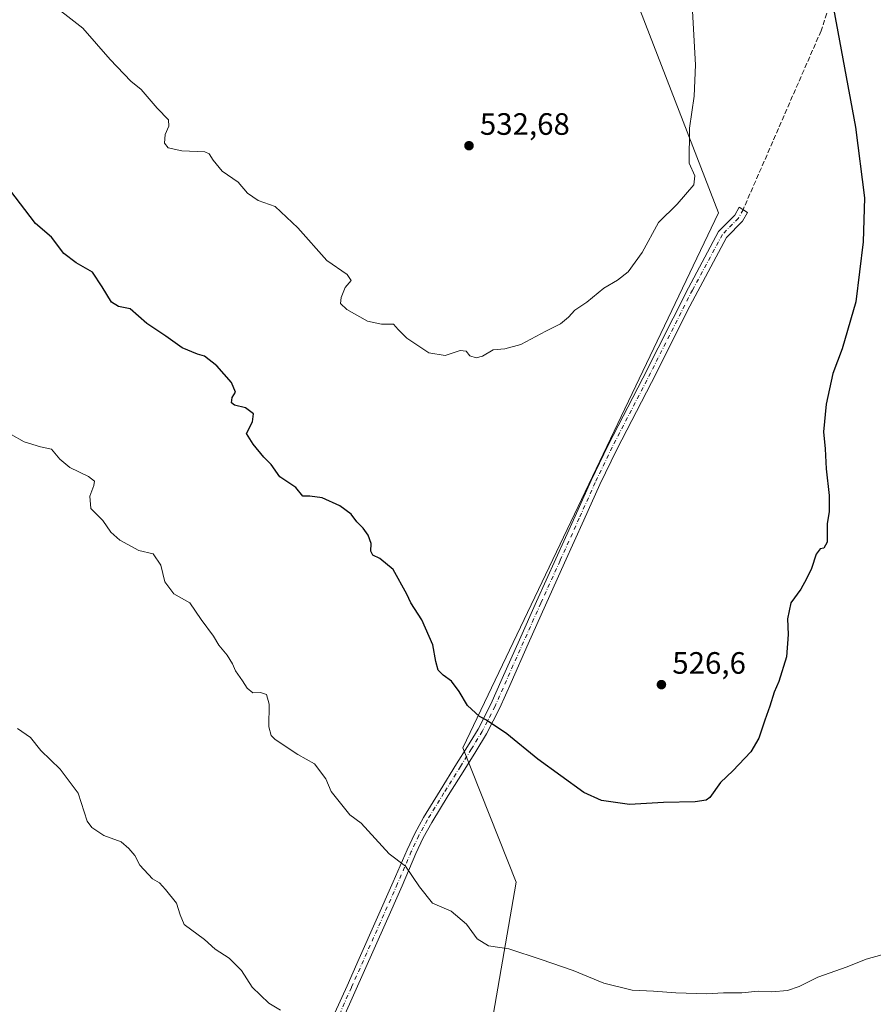
# Model space of a CAD drawing. Units: metres. Extents: x 563146 to 566582, y 4724093 to 4726439.
# Drawn here: x 564533 to 564809, y 4724322 to 4724641 of the extents above; entities that cross this region are included whole.
import ezdxf

# ---------------------------------------------------------------- set-up
doc = ezdxf.new("R2010")
doc.units = ezdxf.units.M
doc.header["$MEASUREMENT"] = 0
doc.linetypes.add('DGN Style 3', pattern=[2.307223458686699, 1.648016756204785, -0.6592067024819142])
doc.linetypes.add('DGN Style 4', pattern=[2.6384748266838614, 1.318413404963828, -0.6592067024819142, 0.001648016756204785, -0.6592067024819142])
for name, color, linetype, lineweight in [('Arbolado forestal CxS', 92, 'Continuous', 0), ('Camino Cxs', 7, 'Continuous', 0), ('Camino eje', 30, 'DGN Style 4', 13), ('Cultivos herbáceos CxS', 92, 'Continuous', 0), ('Curva de nivel maestra', 30, 'Continuous', 30), ('Curva de nivel normal', 30, 'Continuous', 0), ('Punto de cota en terreno', 7, 'Continuous', 0), ('Rótulo de punto de cota en terreno', 7, 'Continuous', 0), ('Senda', 7, 'DGN Style 3', 0)]:
    doc.layers.add(name, color=color, linetype=linetype, lineweight=lineweight)
doc.styles.add('Style-Arial', font='txt')

# ---------------------------------------------------------------- blocks, each defined once
blk = doc.blocks.new('5PATER')
at = {"layer": 'Punto de cota en terreno', "linetype": 'Continuous', "lineweight": 0}
h = blk.add_hatch(color=51, dxfattribs=at)
edge = h.paths.add_edge_path()
edge.add_ellipse((0, 0), major_axis=(-0.1095731443231308, -0.1110710700762829), ratio=0.9994222409660322, start_angle=0, end_angle=360)

msp = doc.modelspace()

# ---------------------------------------------------------------- linework, layer by layer
at = {"layer": 'Arbolado forestal CxS', "color": 92, "linetype": 'Continuous', "lineweight": 0}
for points in [[(564711.4301000005, 4724701.9179, 533.2387000000017), (564759.2587000001, 4724578.078700001, 529.3525999999983), (564676.3849, 4724404.718900001, 524.304999999993), (564693.6621000003, 4724361.2183, 522.2241000000067), (564677.4650999998, 4724267.5801, 513.2210999999952), (564642.1700999998, 4724298.943700001, 514.2963000000018), (564641.9205, 4724298.7805, 514.2404999999999), (564641.6709000003, 4724298.6173, 514.1860000000015), (564635.2389000002, 4724294.4101, 513.3395000000019), (564602.8198999995, 4724245.085899999, 508.9949999999953), (564594.6262999997, 4724239.899700001, 508.5593999999983), (564572.2143000001, 4724255.7653, 508.290599999993), (564541.1129000001, 4724301.472899999, 509.570200000002), (564526.5871000001, 4724319.1951, 509.8904000000039)], [(564526.5871000001, 4724319.1951, 509.8904000000039), (564541.1129000001, 4724301.472899999, 509.570200000002), (564572.2143000001, 4724255.7653, 508.290599999993), (564594.6262999997, 4724239.899700001, 508.5593999999983), (564602.8198999995, 4724245.085899999, 508.9949999999953), (564635.2389000002, 4724294.4101, 513.3395000000019), (564641.6709000003, 4724298.6173, 514.1860000000015), (564641.9205, 4724298.7805, 514.2404999999999), (564642.1700999998, 4724298.943700001, 514.2963000000018), (564677.4650999998, 4724267.5801, 513.2210999999952), (564693.6621000003, 4724361.2183, 522.2241000000067), (564676.3849, 4724404.718900001, 524.304999999993), (564759.2587000001, 4724578.078700001, 529.3525999999983), (564711.4301000005, 4724701.9179, 533.2387000000017)]]:
    msp.add_polyline3d(points, dxfattribs=at)
at = {"layer": 'Camino Cxs', "color": 7, "linetype": 'Continuous', "lineweight": 0}
msp.add_polyline3d([(564634.9501, 4724318.850099999, 517.8788999999961), (564638.8901000004, 4724327.690099999, 517.5776000000042), (564642.8101000004, 4724336.5001, 519.3723999999929), (564648.3300999999, 4724348.9301, 519.561400000006), (564653.8400999998, 4724361.350099999, 521.7535999999964), (564658.3201000001, 4724371.7501, 522.5892000000022), (564660.7801000001, 4724377.0101, 522.4245999999986), (564663.6001000004, 4724382.1801, 523.5709000000061), (564669.0000999998, 4724390.940099999, 523.9235000000045), (564674.3701, 4724399.520099999, 527.1429999999964), (564677.8901000004, 4724405.1801, 530.1558999999979), (564681.3400999998, 4724410.8301, 527.9094000000041), (564685.4801000003, 4724418.860099999, 528.0218000000023), (564689.1401000004, 4724427.200099999, 531.1043000000063), (564694.7001, 4724439.710100001, 529.2850999999937), (564700.2901, 4724452.220100001, 529.1057000000001), (564706.5201000003, 4724466.020099999, 529.4909000000043), (564712.7701000003, 4724479.8101, 530.5286999999954), (564717.9501, 4724491.380100001, 533.3696000000054), (564723.4401000004, 4724502.850099999, 531.0353000000032), (564734.7001, 4724524.5701, 532.8803999999947), (564749.4700999996, 4724553.780099999, 531.1910000000062), (564759.2701000003, 4724572.0001, 532.3561000000045), (564764.4901000002, 4724577.300100001, 530.6545000000042), (564765.9250999996, 4724579.8851, 529.4045999999944), (564768.5900999998, 4724578.2501, 528.3815000000031), (564767.0100999996, 4724575.4101, 528.6676000000007), (564761.8101000004, 4724570.130100001, 529.687699999995), (564749.9700999996, 4724547.890100001, 529.6312000000034), (564737.4801000003, 4724523.130100001, 529.6953999999969), (564726.2401000002, 4724501.450099999, 529.867499999993), (564720.7801000001, 4724490.0601, 530.9870999999986), (564715.6201, 4724478.530099999, 528.4608000000007), (564709.3701, 4724464.7401, 527.9008000000031), (564703.1401000004, 4724450.940099999, 527.1337000000058), (564697.5601000004, 4724438.440099999, 526.9520000000048), (564692.0000999998, 4724425.9301, 527.4904999999999), (564688.3768999996, 4724417.669500001, 525.7256000000052), (564684.0701000001, 4724409.290100001, 525.944399999993), (564680.5500999996, 4724403.540100001, 526.976999999999), (564677.0201000003, 4724397.870100001, 525.0111000000034), (564671.6601, 4724389.290100001, 523.4054999999935), (564666.3000999996, 4724380.600099999, 522.3733999999968), (564663.5701000001, 4724375.590100001, 521.8129000000044), (564661.1700999998, 4724370.470100001, 521.5178000000016), (564656.7001, 4724360.090100001, 520.484700000001), (564651.1901000004, 4724347.6601, 519.0967999999993), (564637.8201000001, 4724317.610099999, 516.1386999999959)], dxfattribs=at)
msp.add_polyline3d([(564634.9501, 4724318.850099999, 517.8788999999961), (564638.8901000004, 4724327.690099999, 517.5776000000042), (564642.8101000004, 4724336.5001, 519.3723999999929), (564648.3300999999, 4724348.9301, 519.561400000006), (564653.8400999998, 4724361.350099999, 521.7535999999964), (564658.3201000001, 4724371.7501, 522.5892000000022), (564660.7801000001, 4724377.0101, 522.4245999999986), (564663.6001000004, 4724382.1801, 523.5709000000061), (564669.0000999998, 4724390.940099999, 523.9235000000045), (564674.3701, 4724399.520099999, 527.1429999999964), (564677.8901000004, 4724405.1801, 530.1558999999979), (564681.3400999998, 4724410.8301, 527.9094000000041), (564685.4801000003, 4724418.860099999, 528.0218000000023), (564689.1401000004, 4724427.200099999, 531.1043000000063), (564694.7001, 4724439.710100001, 529.2850999999937), (564700.2901, 4724452.220100001, 529.1057000000001), (564706.5201000003, 4724466.020099999, 529.4909000000043), (564712.7701000003, 4724479.8101, 530.5286999999954), (564717.9501, 4724491.380100001, 533.3696000000054), (564723.4401000004, 4724502.850099999, 531.0353000000032), (564734.7001, 4724524.5701, 532.8803999999947), (564749.4700999996, 4724553.780099999, 531.1910000000062), (564759.2701000003, 4724572.0001, 532.3561000000045), (564764.4901000002, 4724577.300100001, 530.6545000000042), (564765.9250999996, 4724579.8851, 529.4045999999944), (564768.5900999998, 4724578.2501, 528.3815000000031), (564767.0100999996, 4724575.4101, 528.6676000000007), (564761.8101000004, 4724570.130100001, 529.687699999995), (564749.9700999996, 4724547.890100001, 529.6312000000034), (564737.4801000003, 4724523.130100001, 529.6953999999969), (564726.2401000002, 4724501.450099999, 529.867499999993), (564720.7801000001, 4724490.0601, 530.9870999999986), (564715.6201, 4724478.530099999, 528.4608000000007), (564709.3701, 4724464.7401, 527.9008000000031), (564703.1401000004, 4724450.940099999, 527.1337000000058), (564697.5601000004, 4724438.440099999, 526.9520000000048), (564692.0000999998, 4724425.9301, 527.4904999999999), (564688.3768999996, 4724417.669500001, 525.7256000000052), (564684.0701000001, 4724409.290100001, 525.944399999993), (564680.5500999996, 4724403.540100001, 526.976999999999), (564677.0201000003, 4724397.870100001, 525.0111000000034), (564671.6601, 4724389.290100001, 523.4054999999935), (564666.3000999996, 4724380.600099999, 522.3733999999968), (564663.5701000001, 4724375.590100001, 521.8129000000044), (564661.1700999998, 4724370.470100001, 521.5178000000016), (564656.7001, 4724360.090100001, 520.484700000001), (564651.1901000004, 4724347.6601, 519.0967999999993), (564637.8201000001, 4724317.610099999, 516.1386999999959)], dxfattribs=at)
at = {"layer": 'Camino eje', "color": 30, "linetype": 'DGN Style 4', "lineweight": 13}
msp.add_polyline3d([(564767.2049000004, 4724579.0999, 528.6763000000064), (564765.7023, 4724576.393300001, 529.5859999999957), (564760.4892999995, 4724571.100500001, 531.0167999999976), (564750.8000999996, 4724553.086300001, 530.1735000000045), (564736.0352999996, 4724523.886299999, 531.3614999999991), (564724.7827000003, 4724502.1809, 530.3708000000044), (564719.3113000002, 4724490.749700001, 532.1426999999967), (564714.1376999998, 4724479.1939, 529.4137999999948), (564707.8866999998, 4724465.401900001, 528.4994000000006), (564701.6583000004, 4724451.6055, 527.8965000000027), (564696.0701000001, 4724439.099500001, 528.1000000000058), (564690.5120999999, 4724426.5941, 529.2648999999947), (564686.8346999995, 4724418.214299999, 526.6257999999943), (564682.6485000001, 4724410.094500001, 526.5755000000064), (564679.1671000002, 4724404.393100001, 528.6051000000007), (564675.6426999997, 4724398.726100001, 526.1319999999978), (564670.2742999997, 4724390.148499999, 523.6208999999944), (564664.8979000002, 4724381.426899999, 522.9164000000019), (564662.1190999999, 4724376.3325, 521.870299999995), (564659.6885000002, 4724371.135500001, 522.0191000000051), (564655.2144999999, 4724360.749100001, 521.0782999999938), (564649.7011000002, 4724348.3215, 519.2593000000053), (564644.1807000004, 4724335.890699999, 518.7192000000068), (564640.2603000002, 4724327.0799, 517.209600000002), (564636.3277000003, 4724318.2565, 516.9330000000045)], dxfattribs=at)
at = {"layer": 'Cultivos herbáceos CxS', "color": 92, "linetype": 'Continuous', "lineweight": 0}
msp.add_polyline3d([(564526.5871000001, 4724319.1951, 509.8904000000039), (564541.1129000001, 4724301.472899999, 509.570200000002), (564572.2143000001, 4724255.7653, 508.290599999993), (564594.6262999997, 4724239.899700001, 508.5593999999983), (564602.8198999995, 4724245.085899999, 508.9949999999953), (564635.2389000002, 4724294.4101, 513.3395000000019), (564641.6709000003, 4724298.6173, 514.1860000000015), (564641.9205, 4724298.7805, 514.2404999999999), (564642.1700999998, 4724298.943700001, 514.2963000000018), (564677.4650999998, 4724267.5801, 513.2210999999952), (564693.6621000003, 4724361.2183, 522.2241000000067), (564676.3849, 4724404.718900001, 524.304999999993), (564759.2587000001, 4724578.078700001, 529.3525999999983), (564711.4301000005, 4724701.9179, 533.2387000000017)], dxfattribs=at)
msp.add_polyline3d([(564526.5871000001, 4724319.1951, 509.8904000000039), (564541.1129000001, 4724301.472899999, 509.570200000002), (564572.2143000001, 4724255.7653, 508.290599999993), (564594.6262999997, 4724239.899700001, 508.5593999999983), (564602.8198999995, 4724245.085899999, 508.9949999999953), (564635.2389000002, 4724294.4101, 513.3395000000019), (564641.6709000003, 4724298.6173, 514.1860000000015), (564641.9205, 4724298.7805, 514.2404999999999), (564642.1700999998, 4724298.943700001, 514.2963000000018), (564677.4650999998, 4724267.5801, 513.2210999999952), (564693.6621000003, 4724361.2183, 522.2241000000067), (564676.3849, 4724404.718900001, 524.304999999993), (564759.2587000001, 4724578.078700001, 529.3525999999983), (564711.4301000005, 4724701.9179, 533.2387000000017)], dxfattribs=at)
at = {"layer": 'Curva de nivel maestra', "color": 30, "linetype": 'Continuous', "lineweight": 30, "elevation": 525, "flags": 128}
msp.add_lwpolyline([(564795.4000000004, 4724650.2501), (564803.6699999999, 4724605.9101), (564806.5999999996, 4724582.9101), (564806.1299999999, 4724568.670100001), (564803.7199999997, 4724549.2601), (564799.2699999996, 4724534.0601), (564796.29, 4724526.0801), (564794.0999999996, 4724516.110099999), (564793.2400000002, 4724507.140100001), (564793.7999999998, 4724501.6801), (564794.1799999997, 4724495.1601), (564795.1600000003, 4724486.470100001), (564795.0700000003, 4724481.380100001), (564794.4199999999, 4724477.3201), (564794.4100000003, 4724471.4101), (564793.3799999999, 4724469.4801), (564792.2199999997, 4724469.2401), (564790.8700000001, 4724467.460100001), (564789.4000000004, 4724462.8201), (564787.7599999999, 4724459.5001), (564785.9400000004, 4724456.120100001), (564782.7100000001, 4724451.790100001), (564781.6399999997, 4724446.5601), (564781.7699999996, 4724441.460100001), (564781.25, 4724434.290100001), (564778.8200000003, 4724426.290100001), (564777.2599999999, 4724422.780099999), (564775.9299999997, 4724418.2501), (564774.2400000002, 4724413.710100001), (564772.3600000005, 4724407.850099999), (564769.7199999997, 4724403.420100001), (564763.8399999999, 4724397.270099999), (564759.8799999999, 4724393.5101), (564756.3799999999, 4724388.700099999), (564755.2100000001, 4724387.8101), (564751.7000000002, 4724387.2601), (564741.4299999997, 4724387.0101), (564730.4500000002, 4724386.380100001), (564721.2800000003, 4724387.720100001), (564715.5599999996, 4724390.300100001), (564700.7199999997, 4724401.040100001), (564690.6900000004, 4724409.340100001), (564684.0700000003, 4724413.720100001), (564681.7599999999, 4724414.890100001), (564677.8799999999, 4724418.420100001), (564675.2000000002, 4724422.9801), (564672.6600000003, 4724426.4001), (564669.9800000004, 4724428.2601), (564668.3899999997, 4724429.940099999), (564667.5800000001, 4724432.700099999), (564666.6699999999, 4724438.110099999), (564663.0800000001, 4724446.280099999), (564659.5800000001, 4724451.720100001), (564658.2699999996, 4724454.590100001), (564653.8399999999, 4724462.520099999), (564649.4800000004, 4724466.110099999), (564647.25, 4724467.220100001), (564646.54, 4724468.5101), (564646.6399999997, 4724470.940099999), (564645.6900000004, 4724473.620100001), (564644.1200000001, 4724475.920100001), (564642.0499999998, 4724477.970100001), (564640.1699999999, 4724480.470100001), (564636.54, 4724483.1801), (564630.8099999996, 4724485.780099999), (564626.8300000001, 4724486.350099999), (564624.4900000002, 4724486.340100001), (564622.2300000004, 4724489.0801), (564617.1100000005, 4724492.5801), (564614.2800000003, 4724496.5701), (564611.9199999999, 4724498.940099999), (564608.4299999997, 4724503.130100001), (564606.29, 4724506.5701), (564608.2400000002, 4724510.4001), (564608.5499999998, 4724513.020099999), (564605.9900000002, 4724514.970100001), (564602.4299999997, 4724515.7401), (564601.3899999997, 4724516.5001), (564601.6299999999, 4724518.2601), (564602.7100000001, 4724520.020099999), (564601.3899999997, 4724523.170100001), (564596.6200000001, 4724528.4901), (564592.6200000001, 4724531.6601), (564590.4199999999, 4724532.280099999), (564585.3899999997, 4724534.360099999), (564580.1399999997, 4724538.110099999), (564573.9299999997, 4724542.220100001), (564568.5300000003, 4724546.9801), (564564.7400000002, 4724547.800100001), (564562.5700000003, 4724549.1501), (564559.5099999999, 4724554.0701), (564556.4000000004, 4724558.880100001), (564551.04, 4724561.950099999), (564547.0800000001, 4724564.880100001), (564543.0499999998, 4724570.2601), (564537.8700000001, 4724574.6601), (564529.5899999999, 4724585.550100001)], dxfattribs=at)
at = {"layer": 'Curva de nivel normal', "color": 30, "linetype": 'Continuous', "lineweight": 0, "flags": 128}
for points, elevation in [([(564750.7000000002, 4724645.390100001), (564751.75, 4724626.0601), (564751.3399999999, 4724615.920100001), (564749.8600000005, 4724605.5801), (564749.7000000002, 4724594.200099999), (564751.5800000001, 4724590.0601), (564751.2199999997, 4724587.200099999), (564745.8899999997, 4724580.920100001), (564739.75, 4724574.9301), (564734.4900000002, 4724565.2601), (564729.9600000001, 4724558.9301), (564726.5199999996, 4724556.280099999), (564722.0300000003, 4724553.7301), (564716.6100000005, 4724549.190099999), (564712.7100000001, 4724546.520099999), (564710.6699999999, 4724544.270099999), (564708.04, 4724542.130100001), (564703.2800000003, 4724539.7401), (564695.2000000002, 4724535.4301), (564689.9800000004, 4724534.0101), (564686.2100000001, 4724533.6601), (564682.7400000002, 4724531.610099999), (564680.75, 4724531.0701), (564678.6200000001, 4724531.7601), (564677.4800000004, 4724533.280099999), (564675.5, 4724533.4801), (564670.6200000001, 4724531.920100001), (564665.4100000003, 4724532.780099999), (564658.2599999999, 4724537.5101), (564655.4400000004, 4724540.3101), (564653.9100000003, 4724542.050100001), (564650.0700000003, 4724542.0101), (564645.5199999996, 4724543.050100001), (564638.8399999999, 4724546.780099999), (564636.7800000003, 4724548.670100001), (564636.9699999997, 4724550.640100001), (564638.2999999998, 4724553.9301), (564640.1399999997, 4724556.210100001), (564638.9100000003, 4724558.1501), (564632.3200000003, 4724562.620100001), (564622.9299999997, 4724573.2401), (564615.5199999996, 4724580.1601), (564610.0999999996, 4724582.0701), (564606.5700000003, 4724584.5001), (564603.5300000003, 4724588.020099999), (564598.3700000001, 4724591.630100001), (564595.4800000004, 4724595.1501), (564594.1699999999, 4724597.210100001), (564592.7800000003, 4724597.850099999), (564585.29, 4724598.190099999), (564580.8399999999, 4724599.1601), (564579.7199999997, 4724600.640100001), (564579.9199999999, 4724603.5001), (564581.0700000003, 4724606.140100001), (564580.9800000004, 4724608.2501), (564577.3399999999, 4724612.0001), (564572.0999999996, 4724618.040100001), (564568.7599999999, 4724620.720100001), (564562.0800000001, 4724627.7501), (564553.2699999996, 4724637.9001), (564541.1399999997, 4724647.4301)], 530), ([(564815.2999999998, 4724338.5701), (564807.1299999999, 4724336.3101), (564800.9500000002, 4724333.790100001), (564791.4100000003, 4724330.420100001), (564785.4199999999, 4724327.420100001), (564781.5599999996, 4724326.100099999), (564776.5700000003, 4724325.7401), (564772.0800000001, 4724325.950099999), (564766.8099999996, 4724325.350099999), (564760.8499999996, 4724325.360099999), (564755.3499999996, 4724325.050100001), (564745.3799999999, 4724325.3201), (564738.2100000001, 4724325.870100001), (564731.2999999998, 4724326.2501), (564722.04, 4724328.470100001), (564712.1799999997, 4724332.590100001), (564701.7400000002, 4724336.170100001), (564691.2599999999, 4724339.5801), (564684.7100000001, 4724340.5801), (564680.9900000002, 4724342.840100001), (564677.5300000003, 4724347.600099999), (564672.6399999997, 4724351.800100001), (564666.5599999996, 4724354.4101), (564662.3099999996, 4724359.700099999), (564657.7699999996, 4724366.4101), (564652.4699999997, 4724370.450099999), (564643.4800000004, 4724380.370100001), (564639.7599999999, 4724383.100099999), (564633.6799999997, 4724390.640100001), (564631.9699999997, 4724394.7601), (564628.2699999996, 4724399.590100001), (564622.8899999997, 4724402.5601), (564615.5999999996, 4724407.5001), (564614.29, 4724408.7601), (564613.4900000002, 4724411.600099999), (564613.5800000001, 4724418.9301), (564612.7800000003, 4724422.030099999), (564610.8200000003, 4724422.670100001), (564608.3600000005, 4724422.620100001), (564606.4600000001, 4724424.0801), (564605.0199999996, 4724426.5001), (564602.7400000002, 4724429.6601), (564601.7000000002, 4724432.020099999), (564599.9900000002, 4724434.800100001), (564597.3399999999, 4724437.9901), (564595.5499999998, 4724440.9301), (564591.6299999999, 4724446.290100001), (564587.8799999999, 4724451.710100001), (564582.7699999996, 4724454.620100001), (564579.8300000001, 4724458.590100001), (564578.4699999997, 4724463.940099999), (564576.0300000003, 4724467.590100001), (564571.4000000004, 4724468.7401), (564565.2400000002, 4724472.0001), (564562.3200000003, 4724474.6801), (564559.7400000002, 4724478.450099999), (564555.8600000005, 4724482.3101), (564555.4600000001, 4724486.2601), (564556.7800000003, 4724489.7401), (564557.0199999996, 4724491.190099999), (564555.0499999998, 4724492.6801), (564549, 4724495.630100001), (564545.8099999996, 4724498.300100001), (564543.1100000005, 4724501.4801), (564539.4800000004, 4724502.300100001), (564534.2599999999, 4724503.890100001), (564530, 4724506.300100001)], 520), ([(564532.0199999996, 4724411.0001), (564536.2599999999, 4724408.140100001), (564539.6600000003, 4724403.940099999), (564545.9100000003, 4724397.800100001), (564551.7400000002, 4724390.050100001), (564554.6799999997, 4724380.9901), (564556.1600000003, 4724378.9101), (564560.0800000001, 4724376.390100001), (564565.6399999997, 4724374.290100001), (564568.1200000001, 4724372.100099999), (564570.0800000001, 4724369.840100001), (564571.6600000003, 4724366.7501), (564575.79, 4724362.270099999), (564578.0499999998, 4724361.030099999), (564580, 4724358.8201), (564583.5899999999, 4724354.450099999), (564584.7699999996, 4724350.600099999), (564586.0199999996, 4724347.540100001), (564592.6600000003, 4724342.640100001), (564596.1500000004, 4724339.470100001), (564600.6200000001, 4724336.600099999), (564604.6299999999, 4724332.610099999), (564608.1299999999, 4724327.2601), (564613.4800000004, 4724322.030099999), (564617.29, 4724319.7501)], 515)]:
    msp.add_lwpolyline(points, dxfattribs=dict(at, elevation=elevation))
at = {"layer": 'Senda', "color": 7, "linetype": 'DGN Style 3', "lineweight": 0}
msp.add_polyline3d([(564881.7597000003, 4724968.910900001, 533.3482999999978), (564877.1611000003, 4724945.356100001, 532.218599999993), (564877.1611000003, 4724925.5123, 531.9377999999997), (564871.8695, 4724899.053900001, 531.5869999999995), (564861.2861000003, 4724847.460100001, 530.0239000000003), (564833.5047000004, 4724769.4079, 527.6943000000028), (564809.6923000002, 4724688.7097, 524.5366000000067), (564792.4943000004, 4724637.115900001, 525.6469999999972), (564767.2049000004, 4724579.0999, 528.6763000000064)], dxfattribs=at)

# ---------------------------------------------------------------- block references
at = {"layer": 'Punto de cota en terreno', "color": 7, "linetype": 'Continuous', "lineweight": 0, "xscale": 10, "yscale": 10, "zscale": 10}
for p in [(564678.3799999999, 4724599.850000001, 532.679999999993), (564740.7400000002, 4724425.230000001, 526.6000000000058)]:
    msp.add_blockref('5PATER', p, dxfattribs=at)

# ---------------------------------------------------------------- texts
at = {"layer": 'Rótulo de punto de cota en terreno', "color": 7, "linetype": 'Continuous', "lineweight": 0, "style": 'Style-Arial'}
for s, p in [('532,68', (564681.9078000002, 4724603.377800001)), ('526,6', (564744.2677999996, 4724428.7578))]:
    msp.add_text(s, height=7.000000000000002, dxfattribs=at).set_placement(p)

doc.saveas('drawing.dxf')
